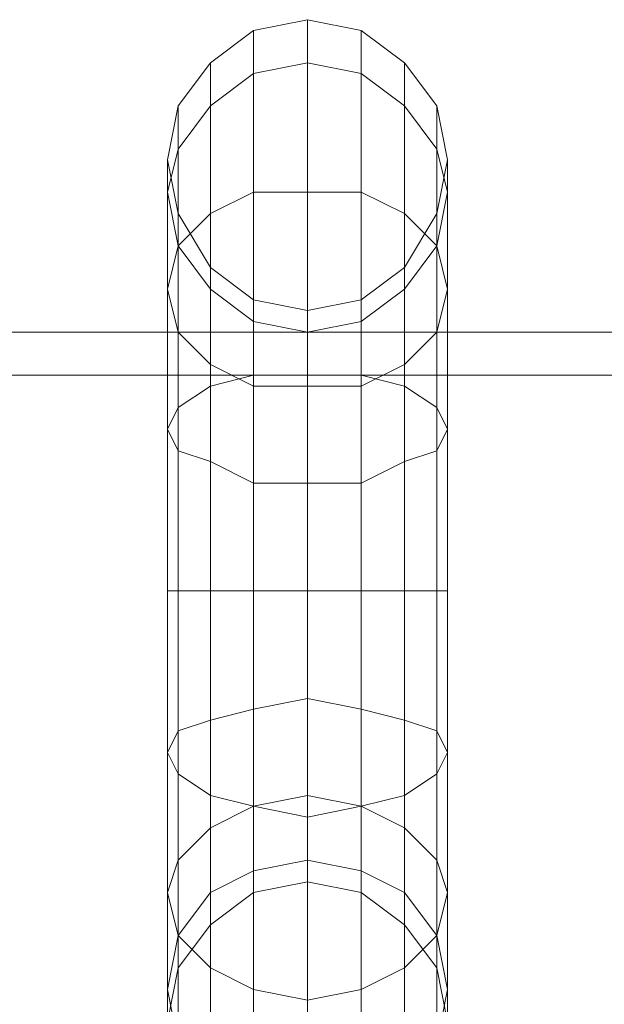
# Model space of a CAD drawing. Units: millimetres. Extents: x 23719 to 37728, y -1313 to 18142.
# Drawn here: x 30564 to 30870, y 15749 to 16264 of the extents above; entities that cross this region are included whole.
import ezdxf

# ---------------------------------------------------------------- set-up
doc = ezdxf.new("R2010")
doc.units = ezdxf.units.MM
doc.header["$LTSCALE"] = 0.1
doc.layers.add('sæde', color=251, linetype='Continuous', lineweight=9)

msp = doc.modelspace()

# ---------------------------------------------------------------- linework, layer by layer
at = {"layer": 'sæde', "flags": 128}
for points in [[(30714.49, 16264.39), (30686.3, 16258.75), (30686.3, 16236.2), (30714.49, 16241.84)], [(30714.49, 16241.84), (30686.3, 16236.2), (30686.3, 16258.75), (30714.49, 16264.39)], [(30714.49, 16264.39), (30686.3, 16258.75), (30686.3, 16236.2), (30714.49, 16241.84)], [(30714.49, 16241.84), (30686.3, 16236.2), (30686.3, 16258.75), (30714.49, 16264.39)], [(30742.68, 16258.75), (30714.49, 16264.39), (30714.49, 16241.84), (30742.68, 16236.2)], [(30742.68, 16236.2), (30714.49, 16241.84), (30714.49, 16264.39), (30742.68, 16258.75)], [(30742.68, 16258.75), (30714.49, 16264.39), (30714.49, 16241.84), (30742.68, 16236.2)], [(30742.68, 16236.2), (30714.49, 16241.84), (30714.49, 16264.39), (30742.68, 16258.75)], [(30686.3, 16258.75), (30663.75, 16241.84), (30663.75, 16219.28), (30686.3, 16236.2)], [(30686.3, 16236.2), (30663.75, 16219.28), (30663.75, 16241.84), (30686.3, 16258.75)], [(30686.3, 16258.75), (30663.75, 16241.84), (30663.75, 16219.28), (30686.3, 16236.2)], [(30686.3, 16236.2), (30663.75, 16219.28), (30663.75, 16241.84), (30686.3, 16258.75)], [(30765.23, 16241.84), (30742.68, 16258.75), (30742.68, 16236.2), (30765.23, 16219.28)], [(30765.23, 16219.28), (30742.68, 16236.2), (30742.68, 16258.75), (30765.23, 16241.84)], [(30765.23, 16241.84), (30742.68, 16258.75), (30742.68, 16236.2), (30765.23, 16219.28)], [(30765.23, 16219.28), (30742.68, 16236.2), (30742.68, 16258.75), (30765.23, 16241.84)], [(30663.75, 16241.84), (30646.83, 16219.28), (30646.83, 16196.73), (30663.75, 16219.28)], [(30663.75, 16219.28), (30646.83, 16196.73), (30646.83, 16219.28), (30663.75, 16241.84)], [(30663.75, 16241.84), (30646.83, 16219.28), (30646.83, 16196.73), (30663.75, 16219.28)], [(30663.75, 16219.28), (30646.83, 16196.73), (30646.83, 16219.28), (30663.75, 16241.84)], [(30714.49, 16241.84), (30686.3, 16236.2), (30686.3, 16174.18), (30714.49, 16174.18)], [(30714.49, 16174.18), (30686.3, 16174.18), (30686.3, 16236.2), (30714.49, 16241.84)], [(30714.49, 16241.84), (30686.3, 16236.2), (30686.3, 16174.18), (30714.49, 16174.18)], [(30714.49, 16174.18), (30686.3, 16174.18), (30686.3, 16236.2), (30714.49, 16241.84)], [(30742.68, 16236.2), (30714.49, 16241.84), (30714.49, 16174.18), (30742.68, 16174.18)], [(30742.68, 16174.18), (30714.49, 16174.18), (30714.49, 16241.84), (30742.68, 16236.2)], [(30742.68, 16236.2), (30714.49, 16241.84), (30714.49, 16174.18), (30742.68, 16174.18)], [(30742.68, 16174.18), (30714.49, 16174.18), (30714.49, 16241.84), (30742.68, 16236.2)], [(30782.15, 16219.28), (30765.23, 16241.84), (30765.23, 16219.28), (30782.15, 16196.73)], [(30782.15, 16196.73), (30765.23, 16219.28), (30765.23, 16241.84), (30782.15, 16219.28)], [(30782.15, 16219.28), (30765.23, 16241.84), (30765.23, 16219.28), (30782.15, 16196.73)], [(30782.15, 16196.73), (30765.23, 16219.28), (30765.23, 16241.84), (30782.15, 16219.28)], [(30686.3, 16236.2), (30663.75, 16219.28), (30663.75, 16162.9), (30686.3, 16174.18)], [(30686.3, 16174.18), (30663.75, 16162.9), (30663.75, 16219.28), (30686.3, 16236.2)], [(30686.3, 16236.2), (30663.75, 16219.28), (30663.75, 16162.9), (30686.3, 16174.18)], [(30686.3, 16174.18), (30663.75, 16162.9), (30663.75, 16219.28), (30686.3, 16236.2)], [(30765.23, 16219.28), (30742.68, 16236.2), (30742.68, 16174.18), (30765.23, 16162.9)], [(30765.23, 16162.9), (30742.68, 16174.18), (30742.68, 16236.2), (30765.23, 16219.28)], [(30765.23, 16219.28), (30742.68, 16236.2), (30742.68, 16174.18), (30765.23, 16162.9)], [(30765.23, 16162.9), (30742.68, 16174.18), (30742.68, 16236.2), (30765.23, 16219.28)], [(30646.83, 16219.28), (30641.19, 16191.09), (30641.19, 16174.18), (30646.83, 16196.73)], [(30646.83, 16196.73), (30641.19, 16174.18), (30641.19, 16191.09), (30646.83, 16219.28)], [(30646.83, 16219.28), (30641.19, 16191.09), (30641.19, 16174.18), (30646.83, 16196.73)], [(30646.83, 16196.73), (30641.19, 16174.18), (30641.19, 16191.09), (30646.83, 16219.28)], [(30663.75, 16219.28), (30646.83, 16196.73), (30646.83, 16145.99), (30663.75, 16162.9)], [(30663.75, 16162.9), (30646.83, 16145.99), (30646.83, 16196.73), (30663.75, 16219.28)], [(30663.75, 16219.28), (30646.83, 16196.73), (30646.83, 16145.99), (30663.75, 16162.9)], [(30663.75, 16162.9), (30646.83, 16145.99), (30646.83, 16196.73), (30663.75, 16219.28)], [(30782.15, 16196.73), (30765.23, 16219.28), (30765.23, 16162.9), (30782.15, 16145.99)], [(30782.15, 16145.99), (30765.23, 16162.9), (30765.23, 16219.28), (30782.15, 16196.73)], [(30782.15, 16196.73), (30765.23, 16219.28), (30765.23, 16162.9), (30782.15, 16145.99)], [(30782.15, 16145.99), (30765.23, 16162.9), (30765.23, 16219.28), (30782.15, 16196.73)], [(30787.79, 16191.09), (30782.15, 16219.28), (30782.15, 16196.73), (30787.79, 16174.18)], [(30787.79, 16174.18), (30782.15, 16196.73), (30782.15, 16219.28), (30787.79, 16191.09)], [(30787.79, 16191.09), (30782.15, 16219.28), (30782.15, 16196.73), (30787.79, 16174.18)], [(30787.79, 16174.18), (30782.15, 16196.73), (30782.15, 16219.28), (30787.79, 16191.09)], [(30646.83, 16196.73), (30641.19, 16174.18), (30641.19, 16123.44), (30646.83, 16145.99)], [(30646.83, 16145.99), (30641.19, 16123.44), (30641.19, 16174.18), (30646.83, 16196.73)], [(30646.83, 16196.73), (30641.19, 16174.18), (30641.19, 16123.44), (30646.83, 16145.99)], [(30646.83, 16145.99), (30641.19, 16123.44), (30641.19, 16174.18), (30646.83, 16196.73)], [(30787.79, 16174.18), (30782.15, 16196.73), (30782.15, 16145.99), (30787.79, 16123.44)], [(30787.79, 16123.44), (30782.15, 16145.99), (30782.15, 16196.73), (30787.79, 16174.18)], [(30787.79, 16174.18), (30782.15, 16196.73), (30782.15, 16145.99), (30787.79, 16123.44)], [(30787.79, 16123.44), (30782.15, 16145.99), (30782.15, 16196.73), (30787.79, 16174.18)], [(30641.19, 16191.09), (30646.83, 16162.9), (30646.83, 16145.99), (30641.19, 16174.18)], [(30641.19, 16174.18), (30646.83, 16145.99), (30646.83, 16162.9), (30641.19, 16191.09)], [(30641.19, 16191.09), (30646.83, 16162.9), (30646.83, 16145.99), (30641.19, 16174.18)], [(30641.19, 16174.18), (30646.83, 16145.99), (30646.83, 16162.9), (30641.19, 16191.09)], [(30782.15, 16162.9), (30787.79, 16191.09), (30787.79, 16174.18), (30782.15, 16145.99)], [(30782.15, 16145.99), (30787.79, 16174.18), (30787.79, 16191.09), (30782.15, 16162.9)], [(30782.15, 16162.9), (30787.79, 16191.09), (30787.79, 16174.18), (30782.15, 16145.99)], [(30782.15, 16145.99), (30787.79, 16174.18), (30787.79, 16191.09), (30782.15, 16162.9)], [(30641.19, 16174.18), (30646.83, 16145.99), (30646.83, 16100.88), (30641.19, 16123.44)], [(30641.19, 16123.44), (30646.83, 16100.88), (30646.83, 16145.99), (30641.19, 16174.18)], [(30641.19, 16174.18), (30646.83, 16145.99), (30646.83, 16100.88), (30641.19, 16123.44)], [(30641.19, 16123.44), (30646.83, 16100.88), (30646.83, 16145.99), (30641.19, 16174.18)], [(30686.3, 16174.18), (30663.75, 16162.9), (30663.75, 16072.69), (30686.3, 16078.33)], [(30686.3, 16078.33), (30663.75, 16072.69), (30663.75, 16162.9), (30686.3, 16174.18)], [(30686.3, 16174.18), (30663.75, 16162.9), (30663.75, 16072.69), (30686.3, 16078.33)], [(30686.3, 16078.33), (30663.75, 16072.69), (30663.75, 16162.9), (30686.3, 16174.18)], [(30714.49, 16174.18), (30686.3, 16174.18), (30686.3, 16078.33), (30714.49, 16078.33)], [(30714.49, 16078.33), (30686.3, 16078.33), (30686.3, 16174.18), (30714.49, 16174.18)], [(30714.49, 16174.18), (30686.3, 16174.18), (30686.3, 16078.33), (30714.49, 16078.33)], [(30714.49, 16078.33), (30686.3, 16078.33), (30686.3, 16174.18), (30714.49, 16174.18)], [(30742.68, 16174.18), (30714.49, 16174.18), (30714.49, 16078.33), (30742.68, 16078.33)], [(30742.68, 16078.33), (30714.49, 16078.33), (30714.49, 16174.18), (30742.68, 16174.18)], [(30742.68, 16174.18), (30714.49, 16174.18), (30714.49, 16078.33), (30742.68, 16078.33)], [(30742.68, 16078.33), (30714.49, 16078.33), (30714.49, 16174.18), (30742.68, 16174.18)], [(30765.23, 16162.9), (30742.68, 16174.18), (30742.68, 16078.33), (30765.23, 16072.69)], [(30765.23, 16072.69), (30742.68, 16078.33), (30742.68, 16174.18), (30765.23, 16162.9)], [(30765.23, 16162.9), (30742.68, 16174.18), (30742.68, 16078.33), (30765.23, 16072.69)], [(30765.23, 16072.69), (30742.68, 16078.33), (30742.68, 16174.18), (30765.23, 16162.9)], [(30782.15, 16145.99), (30787.79, 16174.18), (30787.79, 16123.44), (30782.15, 16100.88)], [(30782.15, 16100.88), (30787.79, 16123.44), (30787.79, 16174.18), (30782.15, 16145.99)], [(30782.15, 16145.99), (30787.79, 16174.18), (30787.79, 16123.44), (30782.15, 16100.88)], [(30782.15, 16100.88), (30787.79, 16123.44), (30787.79, 16174.18), (30782.15, 16145.99)], [(30663.75, 16162.9), (30646.83, 16145.99), (30646.83, 16061.42), (30663.75, 16072.69)], [(30646.83, 16162.9), (30663.75, 16134.71), (30663.75, 16123.44), (30646.83, 16145.99)], [(30646.83, 16145.99), (30663.75, 16123.44), (30663.75, 16134.71), (30646.83, 16162.9)], [(30663.75, 16072.69), (30646.83, 16061.42), (30646.83, 16145.99), (30663.75, 16162.9)], [(30663.75, 16162.9), (30646.83, 16145.99), (30646.83, 16061.42), (30663.75, 16072.69)], [(30646.83, 16162.9), (30663.75, 16134.71), (30663.75, 16123.44), (30646.83, 16145.99)], [(30646.83, 16145.99), (30663.75, 16123.44), (30663.75, 16134.71), (30646.83, 16162.9)], [(30663.75, 16072.69), (30646.83, 16061.42), (30646.83, 16145.99), (30663.75, 16162.9)], [(30782.15, 16145.99), (30765.23, 16162.9), (30765.23, 16072.69), (30782.15, 16061.42)], [(30765.23, 16134.71), (30782.15, 16162.9), (30782.15, 16145.99), (30765.23, 16123.44)], [(30765.23, 16123.44), (30782.15, 16145.99), (30782.15, 16162.9), (30765.23, 16134.71)], [(30782.15, 16061.42), (30765.23, 16072.69), (30765.23, 16162.9), (30782.15, 16145.99)], [(30782.15, 16145.99), (30765.23, 16162.9), (30765.23, 16072.69), (30782.15, 16061.42)], [(30765.23, 16134.71), (30782.15, 16162.9), (30782.15, 16145.99), (30765.23, 16123.44)], [(30765.23, 16123.44), (30782.15, 16145.99), (30782.15, 16162.9), (30765.23, 16134.71)], [(30782.15, 16061.42), (30765.23, 16072.69), (30765.23, 16162.9), (30782.15, 16145.99)], [(30646.83, 16145.99), (30641.19, 16123.44), (30641.19, 16050.14), (30646.83, 16061.42)], [(30646.83, 16061.42), (30641.19, 16050.14), (30641.19, 16123.44), (30646.83, 16145.99)], [(30646.83, 16145.99), (30641.19, 16123.44), (30641.19, 16050.14), (30646.83, 16061.42)], [(30646.83, 16061.42), (30641.19, 16050.14), (30641.19, 16123.44), (30646.83, 16145.99)], [(30646.83, 16145.99), (30663.75, 16123.44), (30663.75, 16083.97), (30646.83, 16100.88)], [(30646.83, 16100.88), (30663.75, 16083.97), (30663.75, 16123.44), (30646.83, 16145.99)], [(30646.83, 16145.99), (30663.75, 16123.44), (30663.75, 16083.97), (30646.83, 16100.88)], [(30646.83, 16100.88), (30663.75, 16083.97), (30663.75, 16123.44), (30646.83, 16145.99)], [(30765.23, 16123.44), (30782.15, 16145.99), (30782.15, 16100.88), (30765.23, 16083.97)], [(30765.23, 16083.97), (30782.15, 16100.88), (30782.15, 16145.99), (30765.23, 16123.44)], [(30765.23, 16123.44), (30782.15, 16145.99), (30782.15, 16100.88), (30765.23, 16083.97)], [(30765.23, 16083.97), (30782.15, 16100.88), (30782.15, 16145.99), (30765.23, 16123.44)], [(30787.79, 16123.44), (30782.15, 16145.99), (30782.15, 16061.42), (30787.79, 16050.14)], [(30787.79, 16050.14), (30782.15, 16061.42), (30782.15, 16145.99), (30787.79, 16123.44)], [(30787.79, 16123.44), (30782.15, 16145.99), (30782.15, 16061.42), (30787.79, 16050.14)], [(30787.79, 16050.14), (30782.15, 16061.42), (30782.15, 16145.99), (30787.79, 16123.44)], [(30663.75, 16134.71), (30686.3, 16117.8), (30686.3, 16106.52), (30663.75, 16123.44)], [(30663.75, 16123.44), (30686.3, 16106.52), (30686.3, 16117.8), (30663.75, 16134.71)], [(30663.75, 16134.71), (30686.3, 16117.8), (30686.3, 16106.52), (30663.75, 16123.44)], [(30663.75, 16123.44), (30686.3, 16106.52), (30686.3, 16117.8), (30663.75, 16134.71)], [(30742.68, 16117.8), (30765.23, 16134.71), (30765.23, 16123.44), (30742.68, 16106.52)], [(30742.68, 16106.52), (30765.23, 16123.44), (30765.23, 16134.71), (30742.68, 16117.8)], [(30742.68, 16117.8), (30765.23, 16134.71), (30765.23, 16123.44), (30742.68, 16106.52)], [(30742.68, 16106.52), (30765.23, 16123.44), (30765.23, 16134.71), (30742.68, 16117.8)], [(30641.19, 16123.44), (30646.83, 16100.88), (30646.83, 16038.86), (30641.19, 16050.14)], [(30641.19, 16050.14), (30646.83, 16038.86), (30646.83, 16100.88), (30641.19, 16123.44)], [(30641.19, 16123.44), (30646.83, 16100.88), (30646.83, 16038.86), (30641.19, 16050.14)], [(30641.19, 16050.14), (30646.83, 16038.86), (30646.83, 16100.88), (30641.19, 16123.44)], [(30663.75, 16123.44), (30686.3, 16106.52), (30686.3, 16072.69), (30663.75, 16083.97)], [(30663.75, 16083.97), (30686.3, 16072.69), (30686.3, 16106.52), (30663.75, 16123.44)], [(30663.75, 16123.44), (30686.3, 16106.52), (30686.3, 16072.69), (30663.75, 16083.97)], [(30663.75, 16083.97), (30686.3, 16072.69), (30686.3, 16106.52), (30663.75, 16123.44)], [(30742.68, 16106.52), (30765.23, 16123.44), (30765.23, 16083.97), (30742.68, 16072.69)], [(30742.68, 16072.69), (30765.23, 16083.97), (30765.23, 16123.44), (30742.68, 16106.52)], [(30742.68, 16106.52), (30765.23, 16123.44), (30765.23, 16083.97), (30742.68, 16072.69)], [(30742.68, 16072.69), (30765.23, 16083.97), (30765.23, 16123.44), (30742.68, 16106.52)], [(30782.15, 16100.88), (30787.79, 16123.44), (30787.79, 16050.14), (30782.15, 16038.86)], [(30782.15, 16038.86), (30787.79, 16050.14), (30787.79, 16123.44), (30782.15, 16100.88)], [(30782.15, 16100.88), (30787.79, 16123.44), (30787.79, 16050.14), (30782.15, 16038.86)], [(30782.15, 16038.86), (30787.79, 16050.14), (30787.79, 16123.44), (30782.15, 16100.88)], [(30686.3, 16117.8), (30714.49, 16112.16), (30714.49, 16100.88), (30686.3, 16106.52)], [(30686.3, 16106.52), (30714.49, 16100.88), (30714.49, 16112.16), (30686.3, 16117.8)], [(30686.3, 16117.8), (30714.49, 16112.16), (30714.49, 16100.88), (30686.3, 16106.52)], [(30686.3, 16106.52), (30714.49, 16100.88), (30714.49, 16112.16), (30686.3, 16117.8)], [(30714.49, 16112.16), (30742.68, 16117.8), (30742.68, 16106.52), (30714.49, 16100.88)], [(30714.49, 16100.88), (30742.68, 16106.52), (30742.68, 16117.8), (30714.49, 16112.16)], [(30714.49, 16112.16), (30742.68, 16117.8), (30742.68, 16106.52), (30714.49, 16100.88)], [(30714.49, 16100.88), (30742.68, 16106.52), (30742.68, 16117.8), (30714.49, 16112.16)], [(30686.3, 16106.52), (30714.49, 16100.88), (30714.49, 16072.69), (30686.3, 16072.69)], [(30686.3, 16072.69), (30714.49, 16072.69), (30714.49, 16100.88), (30686.3, 16106.52)], [(30686.3, 16106.52), (30714.49, 16100.88), (30714.49, 16072.69), (30686.3, 16072.69)], [(30686.3, 16072.69), (30714.49, 16072.69), (30714.49, 16100.88), (30686.3, 16106.52)], [(30714.49, 16100.88), (30742.68, 16106.52), (30742.68, 16072.69), (30714.49, 16072.69)], [(30714.49, 16072.69), (30742.68, 16072.69), (30742.68, 16106.52), (30714.49, 16100.88)], [(30714.49, 16100.88), (30742.68, 16106.52), (30742.68, 16072.69), (30714.49, 16072.69)], [(30714.49, 16072.69), (30742.68, 16072.69), (30742.68, 16106.52), (30714.49, 16100.88)], [(30539.71, 16078.33), (30517.15, 16078.33), (30505.88, 16078.33), (30505.88, 16100.88), (30517.15, 16100.88), (30539.71, 16100.88), (30900.55, 16100.88), (30923.1, 16100.88), (30934.38, 16100.88), (30934.38, 16078.33), (30923.1, 16078.33), (30900.55, 16078.33), (30900.55, 16100.88), (30539.71, 16100.88)], [(30539.71, 16100.88), (30900.55, 16100.88), (30923.1, 16100.88), (30934.38, 16100.88), (30934.38, 16078.33), (30923.1, 16078.33), (30900.55, 16078.33), (30539.71, 16078.33), (30539.71, 16100.88), (30900.55, 16100.88), (30900.55, 16078.33), (30539.71, 16078.33), (30517.15, 16078.33), (30505.88, 16078.33), (30505.88, 16100.88), (30517.15, 16100.88)], [(30646.83, 16100.88), (30663.75, 16083.97), (30663.75, 16033.23), (30646.83, 16038.86)], [(30646.83, 16038.86), (30663.75, 16033.23), (30663.75, 16083.97), (30646.83, 16100.88)], [(30646.83, 16100.88), (30663.75, 16083.97), (30663.75, 16033.23), (30646.83, 16038.86)], [(30646.83, 16038.86), (30663.75, 16033.23), (30663.75, 16083.97), (30646.83, 16100.88)], [(30765.23, 16083.97), (30782.15, 16100.88), (30782.15, 16038.86), (30765.23, 16033.23)], [(30765.23, 16033.23), (30782.15, 16038.86), (30782.15, 16100.88), (30765.23, 16083.97)], [(30765.23, 16083.97), (30782.15, 16100.88), (30782.15, 16038.86), (30765.23, 16033.23)], [(30765.23, 16033.23), (30782.15, 16038.86), (30782.15, 16100.88), (30765.23, 16083.97)], [(30663.75, 16083.97), (30686.3, 16072.69), (30686.3, 16021.95), (30663.75, 16033.23)], [(30663.75, 16033.23), (30686.3, 16021.95), (30686.3, 16072.69), (30663.75, 16083.97)], [(30663.75, 16083.97), (30686.3, 16072.69), (30686.3, 16021.95), (30663.75, 16033.23)], [(30663.75, 16033.23), (30686.3, 16021.95), (30686.3, 16072.69), (30663.75, 16083.97)], [(30742.68, 16072.69), (30765.23, 16083.97), (30765.23, 16033.23), (30742.68, 16021.95)], [(30742.68, 16021.95), (30765.23, 16033.23), (30765.23, 16083.97), (30742.68, 16072.69)], [(30742.68, 16072.69), (30765.23, 16083.97), (30765.23, 16033.23), (30742.68, 16021.95)], [(30742.68, 16021.95), (30765.23, 16033.23), (30765.23, 16083.97), (30742.68, 16072.69)], [(30539.71, 16078.33), (30900.55, 16078.33)], [(30686.3, 16078.33), (30663.75, 16072.69), (30663.75, 15965.57), (30686.3, 15965.57)], [(30686.3, 15965.57), (30663.75, 15965.57), (30663.75, 16072.69), (30686.3, 16078.33)], [(30686.3, 16078.33), (30663.75, 16072.69), (30663.75, 15965.57), (30686.3, 15965.57)], [(30686.3, 15965.57), (30663.75, 15965.57), (30663.75, 16072.69), (30686.3, 16078.33)], [(30714.49, 16078.33), (30686.3, 16078.33), (30686.3, 15965.57), (30714.49, 15965.57)], [(30714.49, 15965.57), (30686.3, 15965.57), (30686.3, 16078.33), (30714.49, 16078.33)], [(30714.49, 16078.33), (30686.3, 16078.33), (30686.3, 15965.57), (30714.49, 15965.57)], [(30714.49, 15965.57), (30686.3, 15965.57), (30686.3, 16078.33), (30714.49, 16078.33)], [(30742.68, 16078.33), (30714.49, 16078.33), (30714.49, 15965.57), (30742.68, 15965.57)], [(30742.68, 15965.57), (30714.49, 15965.57), (30714.49, 16078.33), (30742.68, 16078.33)], [(30742.68, 16078.33), (30714.49, 16078.33), (30714.49, 15965.57), (30742.68, 15965.57)], [(30742.68, 15965.57), (30714.49, 15965.57), (30714.49, 16078.33), (30742.68, 16078.33)], [(30765.23, 16072.69), (30742.68, 16078.33), (30742.68, 15965.57), (30765.23, 15965.57)], [(30765.23, 15965.57), (30742.68, 15965.57), (30742.68, 16078.33), (30765.23, 16072.69)], [(30765.23, 16072.69), (30742.68, 16078.33), (30742.68, 15965.57), (30765.23, 15965.57)], [(30765.23, 15965.57), (30742.68, 15965.57), (30742.68, 16078.33), (30765.23, 16072.69)], [(30663.75, 16072.69), (30646.83, 16061.42), (30646.83, 15965.57), (30663.75, 15965.57)], [(30663.75, 15965.57), (30646.83, 15965.57), (30646.83, 16061.42), (30663.75, 16072.69)], [(30663.75, 16072.69), (30646.83, 16061.42), (30646.83, 15965.57), (30663.75, 15965.57)], [(30663.75, 15965.57), (30646.83, 15965.57), (30646.83, 16061.42), (30663.75, 16072.69)], [(30686.3, 16072.69), (30714.49, 16072.69), (30714.49, 16021.95), (30686.3, 16021.95)], [(30686.3, 16021.95), (30714.49, 16021.95), (30714.49, 16072.69), (30686.3, 16072.69)], [(30686.3, 16072.69), (30714.49, 16072.69), (30714.49, 16021.95), (30686.3, 16021.95)], [(30686.3, 16021.95), (30714.49, 16021.95), (30714.49, 16072.69), (30686.3, 16072.69)], [(30714.49, 16072.69), (30742.68, 16072.69), (30742.68, 16021.95), (30714.49, 16021.95)], [(30714.49, 16021.95), (30742.68, 16021.95), (30742.68, 16072.69), (30714.49, 16072.69)], [(30714.49, 16072.69), (30742.68, 16072.69), (30742.68, 16021.95), (30714.49, 16021.95)], [(30714.49, 16021.95), (30742.68, 16021.95), (30742.68, 16072.69), (30714.49, 16072.69)], [(30782.15, 16061.42), (30765.23, 16072.69), (30765.23, 15965.57), (30782.15, 15965.57)], [(30782.15, 15965.57), (30765.23, 15965.57), (30765.23, 16072.69), (30782.15, 16061.42)], [(30782.15, 16061.42), (30765.23, 16072.69), (30765.23, 15965.57), (30782.15, 15965.57)], [(30782.15, 15965.57), (30765.23, 15965.57), (30765.23, 16072.69), (30782.15, 16061.42)], [(30646.83, 16061.42), (30641.19, 16050.14), (30641.19, 15965.57), (30646.83, 15965.57)], [(30646.83, 15965.57), (30641.19, 15965.57), (30641.19, 16050.14), (30646.83, 16061.42)], [(30646.83, 16061.42), (30641.19, 16050.14), (30641.19, 15965.57), (30646.83, 15965.57)], [(30646.83, 15965.57), (30641.19, 15965.57), (30641.19, 16050.14), (30646.83, 16061.42)], [(30787.79, 16050.14), (30782.15, 16061.42), (30782.15, 15965.57), (30787.79, 15965.57)], [(30787.79, 15965.57), (30782.15, 15965.57), (30782.15, 16061.42), (30787.79, 16050.14)], [(30787.79, 16050.14), (30782.15, 16061.42), (30782.15, 15965.57), (30787.79, 15965.57)], [(30787.79, 15965.57), (30782.15, 15965.57), (30782.15, 16061.42), (30787.79, 16050.14)], [(30641.19, 16050.14), (30646.83, 16038.86), (30646.83, 15965.57), (30641.19, 15965.57)], [(30641.19, 15965.57), (30646.83, 15965.57), (30646.83, 16038.86), (30641.19, 16050.14)], [(30641.19, 16050.14), (30646.83, 16038.86), (30646.83, 15965.57), (30641.19, 15965.57)], [(30641.19, 15965.57), (30646.83, 15965.57), (30646.83, 16038.86), (30641.19, 16050.14)], [(30782.15, 16038.86), (30787.79, 16050.14), (30787.79, 15965.57), (30782.15, 15965.57)], [(30782.15, 15965.57), (30787.79, 15965.57), (30787.79, 16050.14), (30782.15, 16038.86)], [(30782.15, 16038.86), (30787.79, 16050.14), (30787.79, 15965.57), (30782.15, 15965.57)], [(30782.15, 15965.57), (30787.79, 15965.57), (30787.79, 16050.14), (30782.15, 16038.86)], [(30646.83, 16038.86), (30663.75, 16033.23), (30663.75, 15965.57), (30646.83, 15965.57)], [(30646.83, 15965.57), (30663.75, 15965.57), (30663.75, 16033.23), (30646.83, 16038.86)], [(30646.83, 16038.86), (30663.75, 16033.23), (30663.75, 15965.57), (30646.83, 15965.57)], [(30646.83, 15965.57), (30663.75, 15965.57), (30663.75, 16033.23), (30646.83, 16038.86)], [(30765.23, 16033.23), (30782.15, 16038.86), (30782.15, 15965.57), (30765.23, 15965.57)], [(30765.23, 15965.57), (30782.15, 15965.57), (30782.15, 16038.86), (30765.23, 16033.23)], [(30765.23, 16033.23), (30782.15, 16038.86), (30782.15, 15965.57), (30765.23, 15965.57)], [(30765.23, 15965.57), (30782.15, 15965.57), (30782.15, 16038.86), (30765.23, 16033.23)], [(30663.75, 16033.23), (30686.3, 16021.95), (30686.3, 15965.57), (30663.75, 15965.57)], [(30663.75, 15965.57), (30686.3, 15965.57), (30686.3, 16021.95), (30663.75, 16033.23)], [(30663.75, 16033.23), (30686.3, 16021.95), (30686.3, 15965.57), (30663.75, 15965.57)], [(30663.75, 15965.57), (30686.3, 15965.57), (30686.3, 16021.95), (30663.75, 16033.23)], [(30742.68, 16021.95), (30765.23, 16033.23), (30765.23, 15965.57), (30742.68, 15965.57)], [(30742.68, 15965.57), (30765.23, 15965.57), (30765.23, 16033.23), (30742.68, 16021.95)], [(30742.68, 16021.95), (30765.23, 16033.23), (30765.23, 15965.57), (30742.68, 15965.57)], [(30742.68, 15965.57), (30765.23, 15965.57), (30765.23, 16033.23), (30742.68, 16021.95)], [(30686.3, 16021.95), (30714.49, 16021.95), (30714.49, 15965.57), (30686.3, 15965.57)], [(30686.3, 15965.57), (30714.49, 15965.57), (30714.49, 16021.95), (30686.3, 16021.95)], [(30686.3, 16021.95), (30714.49, 16021.95), (30714.49, 15965.57), (30686.3, 15965.57)], [(30686.3, 15965.57), (30714.49, 15965.57), (30714.49, 16021.95), (30686.3, 16021.95)], [(30714.49, 16021.95), (30742.68, 16021.95), (30742.68, 15965.57), (30714.49, 15965.57)], [(30714.49, 15965.57), (30742.68, 15965.57), (30742.68, 16021.95), (30714.49, 16021.95)], [(30714.49, 16021.95), (30742.68, 16021.95), (30742.68, 15965.57), (30714.49, 15965.57)], [(30714.49, 15965.57), (30742.68, 15965.57), (30742.68, 16021.95), (30714.49, 16021.95)], [(30641.19, 15881), (30646.83, 15892.27), (30646.83, 15965.57), (30641.19, 15965.57)], [(30646.83, 15869.72), (30641.19, 15881), (30641.19, 15965.57), (30646.83, 15965.57)], [(30641.19, 15965.57), (30646.83, 15965.57), (30646.83, 15892.27), (30641.19, 15881)], [(30646.83, 15965.57), (30641.19, 15965.57), (30641.19, 15881), (30646.83, 15869.72)], [(30641.19, 15881), (30646.83, 15892.27), (30646.83, 15965.57), (30641.19, 15965.57)], [(30646.83, 15869.72), (30641.19, 15881), (30641.19, 15965.57), (30646.83, 15965.57)], [(30641.19, 15965.57), (30646.83, 15965.57), (30646.83, 15892.27), (30641.19, 15881)], [(30646.83, 15965.57), (30641.19, 15965.57), (30641.19, 15881), (30646.83, 15869.72)], [(30646.83, 15892.27), (30663.75, 15897.91), (30663.75, 15965.57), (30646.83, 15965.57)], [(30663.75, 15858.44), (30646.83, 15869.72), (30646.83, 15965.57), (30663.75, 15965.57)], [(30646.83, 15965.57), (30663.75, 15965.57), (30663.75, 15897.91), (30646.83, 15892.27)], [(30663.75, 15965.57), (30646.83, 15965.57), (30646.83, 15869.72), (30663.75, 15858.44)], [(30646.83, 15892.27), (30663.75, 15897.91), (30663.75, 15965.57), (30646.83, 15965.57)], [(30663.75, 15858.44), (30646.83, 15869.72), (30646.83, 15965.57), (30663.75, 15965.57)], [(30646.83, 15965.57), (30663.75, 15965.57), (30663.75, 15897.91), (30646.83, 15892.27)], [(30663.75, 15965.57), (30646.83, 15965.57), (30646.83, 15869.72), (30663.75, 15858.44)], [(30663.75, 15897.91), (30686.3, 15903.55), (30686.3, 15965.57), (30663.75, 15965.57)], [(30686.3, 15852.81), (30663.75, 15858.44), (30663.75, 15965.57), (30686.3, 15965.57)], [(30663.75, 15965.57), (30686.3, 15965.57), (30686.3, 15903.55), (30663.75, 15897.91)], [(30686.3, 15965.57), (30663.75, 15965.57), (30663.75, 15858.44), (30686.3, 15852.81)], [(30663.75, 15897.91), (30686.3, 15903.55), (30686.3, 15965.57), (30663.75, 15965.57)], [(30686.3, 15852.81), (30663.75, 15858.44), (30663.75, 15965.57), (30686.3, 15965.57)], [(30663.75, 15965.57), (30686.3, 15965.57), (30686.3, 15903.55), (30663.75, 15897.91)], [(30686.3, 15965.57), (30663.75, 15965.57), (30663.75, 15858.44), (30686.3, 15852.81)], [(30686.3, 15903.55), (30714.49, 15909.19), (30714.49, 15965.57), (30686.3, 15965.57)], [(30714.49, 15847.17), (30686.3, 15852.81), (30686.3, 15965.57), (30714.49, 15965.57)], [(30686.3, 15965.57), (30714.49, 15965.57), (30714.49, 15909.19), (30686.3, 15903.55)], [(30714.49, 15965.57), (30686.3, 15965.57), (30686.3, 15852.81), (30714.49, 15847.17)], [(30686.3, 15903.55), (30714.49, 15909.19), (30714.49, 15965.57), (30686.3, 15965.57)], [(30714.49, 15847.17), (30686.3, 15852.81), (30686.3, 15965.57), (30714.49, 15965.57)], [(30686.3, 15965.57), (30714.49, 15965.57), (30714.49, 15909.19), (30686.3, 15903.55)], [(30714.49, 15965.57), (30686.3, 15965.57), (30686.3, 15852.81), (30714.49, 15847.17)], [(30742.68, 15852.81), (30714.49, 15847.17), (30714.49, 15965.57), (30742.68, 15965.57)], [(30714.49, 15909.19), (30742.68, 15903.55), (30742.68, 15965.57), (30714.49, 15965.57)], [(30742.68, 15965.57), (30714.49, 15965.57), (30714.49, 15847.17), (30742.68, 15852.81)], [(30714.49, 15965.57), (30742.68, 15965.57), (30742.68, 15903.55), (30714.49, 15909.19)], [(30742.68, 15852.81), (30714.49, 15847.17), (30714.49, 15965.57), (30742.68, 15965.57)], [(30714.49, 15909.19), (30742.68, 15903.55), (30742.68, 15965.57), (30714.49, 15965.57)], [(30742.68, 15965.57), (30714.49, 15965.57), (30714.49, 15847.17), (30742.68, 15852.81)], [(30714.49, 15965.57), (30742.68, 15965.57), (30742.68, 15903.55), (30714.49, 15909.19)], [(30765.23, 15858.44), (30742.68, 15852.81), (30742.68, 15965.57), (30765.23, 15965.57)], [(30742.68, 15903.55), (30765.23, 15897.91), (30765.23, 15965.57), (30742.68, 15965.57)], [(30765.23, 15965.57), (30742.68, 15965.57), (30742.68, 15852.81), (30765.23, 15858.44)], [(30742.68, 15965.57), (30765.23, 15965.57), (30765.23, 15897.91), (30742.68, 15903.55)], [(30765.23, 15858.44), (30742.68, 15852.81), (30742.68, 15965.57), (30765.23, 15965.57)], [(30742.68, 15903.55), (30765.23, 15897.91), (30765.23, 15965.57), (30742.68, 15965.57)], [(30765.23, 15965.57), (30742.68, 15965.57), (30742.68, 15852.81), (30765.23, 15858.44)], [(30742.68, 15965.57), (30765.23, 15965.57), (30765.23, 15897.91), (30742.68, 15903.55)], [(30782.15, 15869.72), (30765.23, 15858.44), (30765.23, 15965.57), (30782.15, 15965.57)], [(30765.23, 15897.91), (30782.15, 15892.27), (30782.15, 15965.57), (30765.23, 15965.57)], [(30782.15, 15965.57), (30765.23, 15965.57), (30765.23, 15858.44), (30782.15, 15869.72)], [(30765.23, 15965.57), (30782.15, 15965.57), (30782.15, 15892.27), (30765.23, 15897.91)], [(30782.15, 15869.72), (30765.23, 15858.44), (30765.23, 15965.57), (30782.15, 15965.57)], [(30765.23, 15897.91), (30782.15, 15892.27), (30782.15, 15965.57), (30765.23, 15965.57)], [(30782.15, 15965.57), (30765.23, 15965.57), (30765.23, 15858.44), (30782.15, 15869.72)], [(30765.23, 15965.57), (30782.15, 15965.57), (30782.15, 15892.27), (30765.23, 15897.91)], [(30787.79, 15881), (30782.15, 15869.72), (30782.15, 15965.57), (30787.79, 15965.57)], [(30782.15, 15892.27), (30787.79, 15881), (30787.79, 15965.57), (30782.15, 15965.57)], [(30787.79, 15965.57), (30782.15, 15965.57), (30782.15, 15869.72), (30787.79, 15881)], [(30782.15, 15965.57), (30787.79, 15965.57), (30787.79, 15881), (30782.15, 15892.27)], [(30787.79, 15881), (30782.15, 15869.72), (30782.15, 15965.57), (30787.79, 15965.57)], [(30782.15, 15892.27), (30787.79, 15881), (30787.79, 15965.57), (30782.15, 15965.57)], [(30787.79, 15965.57), (30782.15, 15965.57), (30782.15, 15869.72), (30787.79, 15881)], [(30782.15, 15965.57), (30787.79, 15965.57), (30787.79, 15881), (30782.15, 15892.27)], [(30686.3, 15852.81), (30714.49, 15858.44), (30714.49, 15909.19), (30686.3, 15903.55)], [(30686.3, 15903.55), (30714.49, 15909.19), (30714.49, 15858.44), (30686.3, 15852.81)], [(30686.3, 15852.81), (30714.49, 15858.44), (30714.49, 15909.19), (30686.3, 15903.55)], [(30686.3, 15903.55), (30714.49, 15909.19), (30714.49, 15858.44), (30686.3, 15852.81)], [(30714.49, 15858.44), (30742.68, 15852.81), (30742.68, 15903.55), (30714.49, 15909.19)], [(30714.49, 15909.19), (30742.68, 15903.55), (30742.68, 15852.81), (30714.49, 15858.44)], [(30714.49, 15858.44), (30742.68, 15852.81), (30742.68, 15903.55), (30714.49, 15909.19)], [(30714.49, 15909.19), (30742.68, 15903.55), (30742.68, 15852.81), (30714.49, 15858.44)], [(30663.75, 15841.53), (30686.3, 15852.81), (30686.3, 15903.55), (30663.75, 15897.91)], [(30663.75, 15897.91), (30686.3, 15903.55), (30686.3, 15852.81), (30663.75, 15841.53)], [(30663.75, 15841.53), (30686.3, 15852.81), (30686.3, 15903.55), (30663.75, 15897.91)], [(30663.75, 15897.91), (30686.3, 15903.55), (30686.3, 15852.81), (30663.75, 15841.53)], [(30742.68, 15852.81), (30765.23, 15841.53), (30765.23, 15897.91), (30742.68, 15903.55)], [(30742.68, 15903.55), (30765.23, 15897.91), (30765.23, 15841.53), (30742.68, 15852.81)], [(30742.68, 15852.81), (30765.23, 15841.53), (30765.23, 15897.91), (30742.68, 15903.55)], [(30742.68, 15903.55), (30765.23, 15897.91), (30765.23, 15841.53), (30742.68, 15852.81)], [(30646.83, 15824.61), (30663.75, 15841.53), (30663.75, 15897.91), (30646.83, 15892.27)], [(30646.83, 15892.27), (30663.75, 15897.91), (30663.75, 15841.53), (30646.83, 15824.61)], [(30646.83, 15824.61), (30663.75, 15841.53), (30663.75, 15897.91), (30646.83, 15892.27)], [(30646.83, 15892.27), (30663.75, 15897.91), (30663.75, 15841.53), (30646.83, 15824.61)], [(30765.23, 15841.53), (30782.15, 15824.61), (30782.15, 15892.27), (30765.23, 15897.91)], [(30765.23, 15897.91), (30782.15, 15892.27), (30782.15, 15824.61), (30765.23, 15841.53)], [(30765.23, 15841.53), (30782.15, 15824.61), (30782.15, 15892.27), (30765.23, 15897.91)], [(30765.23, 15897.91), (30782.15, 15892.27), (30782.15, 15824.61), (30765.23, 15841.53)], [(30641.19, 15807.7), (30646.83, 15824.61), (30646.83, 15892.27), (30641.19, 15881)], [(30641.19, 15881), (30646.83, 15892.27), (30646.83, 15824.61), (30641.19, 15807.7)], [(30641.19, 15807.7), (30646.83, 15824.61), (30646.83, 15892.27), (30641.19, 15881)], [(30641.19, 15881), (30646.83, 15892.27), (30646.83, 15824.61), (30641.19, 15807.7)], [(30782.15, 15824.61), (30787.79, 15807.7), (30787.79, 15881), (30782.15, 15892.27)], [(30782.15, 15892.27), (30787.79, 15881), (30787.79, 15807.7), (30782.15, 15824.61)], [(30782.15, 15824.61), (30787.79, 15807.7), (30787.79, 15881), (30782.15, 15892.27)], [(30782.15, 15892.27), (30787.79, 15881), (30787.79, 15807.7), (30782.15, 15824.61)], [(30646.83, 15785.15), (30641.19, 15807.7), (30641.19, 15881), (30646.83, 15869.72)], [(30646.83, 15869.72), (30641.19, 15881), (30641.19, 15807.7), (30646.83, 15785.15)], [(30646.83, 15785.15), (30641.19, 15807.7), (30641.19, 15881), (30646.83, 15869.72)], [(30646.83, 15869.72), (30641.19, 15881), (30641.19, 15807.7), (30646.83, 15785.15)], [(30787.79, 15807.7), (30782.15, 15785.15), (30782.15, 15869.72), (30787.79, 15881)], [(30787.79, 15881), (30782.15, 15869.72), (30782.15, 15785.15), (30787.79, 15807.7)], [(30787.79, 15807.7), (30782.15, 15785.15), (30782.15, 15869.72), (30787.79, 15881)], [(30787.79, 15881), (30782.15, 15869.72), (30782.15, 15785.15), (30787.79, 15807.7)], [(30663.75, 15768.23), (30646.83, 15785.15), (30646.83, 15869.72), (30663.75, 15858.44)], [(30663.75, 15858.44), (30646.83, 15869.72), (30646.83, 15785.15), (30663.75, 15768.23)], [(30663.75, 15768.23), (30646.83, 15785.15), (30646.83, 15869.72), (30663.75, 15858.44)], [(30663.75, 15858.44), (30646.83, 15869.72), (30646.83, 15785.15), (30663.75, 15768.23)], [(30782.15, 15785.15), (30765.23, 15768.23), (30765.23, 15858.44), (30782.15, 15869.72)], [(30782.15, 15869.72), (30765.23, 15858.44), (30765.23, 15768.23), (30782.15, 15785.15)], [(30782.15, 15785.15), (30765.23, 15768.23), (30765.23, 15858.44), (30782.15, 15869.72)], [(30782.15, 15869.72), (30765.23, 15858.44), (30765.23, 15768.23), (30782.15, 15785.15)], [(30686.3, 15756.96), (30663.75, 15768.23), (30663.75, 15858.44), (30686.3, 15852.81)], [(30686.3, 15852.81), (30663.75, 15858.44), (30663.75, 15768.23), (30686.3, 15756.96)], [(30686.3, 15756.96), (30663.75, 15768.23), (30663.75, 15858.44), (30686.3, 15852.81)], [(30686.3, 15852.81), (30663.75, 15858.44), (30663.75, 15768.23), (30686.3, 15756.96)], [(30686.3, 15818.98), (30714.49, 15824.61), (30714.49, 15858.44), (30686.3, 15852.81)], [(30686.3, 15852.81), (30714.49, 15858.44), (30714.49, 15824.61), (30686.3, 15818.98)], [(30686.3, 15818.98), (30714.49, 15824.61), (30714.49, 15858.44), (30686.3, 15852.81)], [(30686.3, 15852.81), (30714.49, 15858.44), (30714.49, 15824.61), (30686.3, 15818.98)], [(30714.49, 15824.61), (30742.68, 15818.98), (30742.68, 15852.81), (30714.49, 15858.44)], [(30714.49, 15858.44), (30742.68, 15852.81), (30742.68, 15818.98), (30714.49, 15824.61)], [(30714.49, 15824.61), (30742.68, 15818.98), (30742.68, 15852.81), (30714.49, 15858.44)], [(30714.49, 15858.44), (30742.68, 15852.81), (30742.68, 15818.98), (30714.49, 15824.61)], [(30765.23, 15768.23), (30742.68, 15756.96), (30742.68, 15852.81), (30765.23, 15858.44)], [(30765.23, 15858.44), (30742.68, 15852.81), (30742.68, 15756.96), (30765.23, 15768.23)], [(30765.23, 15768.23), (30742.68, 15756.96), (30742.68, 15852.81), (30765.23, 15858.44)], [(30765.23, 15858.44), (30742.68, 15852.81), (30742.68, 15756.96), (30765.23, 15768.23)], [(30663.75, 15807.7), (30686.3, 15818.98), (30686.3, 15852.81), (30663.75, 15841.53)], [(30663.75, 15841.53), (30686.3, 15852.81), (30686.3, 15818.98), (30663.75, 15807.7)], [(30663.75, 15807.7), (30686.3, 15818.98), (30686.3, 15852.81), (30663.75, 15841.53)], [(30663.75, 15841.53), (30686.3, 15852.81), (30686.3, 15818.98), (30663.75, 15807.7)], [(30714.49, 15751.32), (30686.3, 15756.96), (30686.3, 15852.81), (30714.49, 15847.17)], [(30714.49, 15847.17), (30686.3, 15852.81), (30686.3, 15756.96), (30714.49, 15751.32)], [(30714.49, 15751.32), (30686.3, 15756.96), (30686.3, 15852.81), (30714.49, 15847.17)], [(30714.49, 15847.17), (30686.3, 15852.81), (30686.3, 15756.96), (30714.49, 15751.32)], [(30742.68, 15756.96), (30714.49, 15751.32), (30714.49, 15847.17), (30742.68, 15852.81)], [(30742.68, 15852.81), (30714.49, 15847.17), (30714.49, 15751.32), (30742.68, 15756.96)], [(30742.68, 15756.96), (30714.49, 15751.32), (30714.49, 15847.17), (30742.68, 15852.81)], [(30742.68, 15852.81), (30714.49, 15847.17), (30714.49, 15751.32), (30742.68, 15756.96)], [(30742.68, 15818.98), (30765.23, 15807.7), (30765.23, 15841.53), (30742.68, 15852.81)], [(30742.68, 15852.81), (30765.23, 15841.53), (30765.23, 15807.7), (30742.68, 15818.98)], [(30742.68, 15818.98), (30765.23, 15807.7), (30765.23, 15841.53), (30742.68, 15852.81)], [(30742.68, 15852.81), (30765.23, 15841.53), (30765.23, 15807.7), (30742.68, 15818.98)], [(30646.83, 15785.15), (30663.75, 15807.7), (30663.75, 15841.53), (30646.83, 15824.61)], [(30646.83, 15824.61), (30663.75, 15841.53), (30663.75, 15807.7), (30646.83, 15785.15)], [(30646.83, 15785.15), (30663.75, 15807.7), (30663.75, 15841.53), (30646.83, 15824.61)], [(30646.83, 15824.61), (30663.75, 15841.53), (30663.75, 15807.7), (30646.83, 15785.15)], [(30765.23, 15807.7), (30782.15, 15785.15), (30782.15, 15824.61), (30765.23, 15841.53)], [(30765.23, 15841.53), (30782.15, 15824.61), (30782.15, 15785.15), (30765.23, 15807.7)], [(30765.23, 15807.7), (30782.15, 15785.15), (30782.15, 15824.61), (30765.23, 15841.53)], [(30765.23, 15841.53), (30782.15, 15824.61), (30782.15, 15785.15), (30765.23, 15807.7)], [(30641.19, 15756.96), (30646.83, 15785.15), (30646.83, 15824.61), (30641.19, 15807.7)], [(30641.19, 15807.7), (30646.83, 15824.61), (30646.83, 15785.15), (30641.19, 15756.96)], [(30641.19, 15756.96), (30646.83, 15785.15), (30646.83, 15824.61), (30641.19, 15807.7)], [(30641.19, 15807.7), (30646.83, 15824.61), (30646.83, 15785.15), (30641.19, 15756.96)], [(30686.3, 15807.7), (30714.49, 15813.34), (30714.49, 15824.61), (30686.3, 15818.98)], [(30686.3, 15818.98), (30714.49, 15824.61), (30714.49, 15813.34), (30686.3, 15807.7)], [(30686.3, 15807.7), (30714.49, 15813.34), (30714.49, 15824.61), (30686.3, 15818.98)], [(30686.3, 15818.98), (30714.49, 15824.61), (30714.49, 15813.34), (30686.3, 15807.7)], [(30714.49, 15813.34), (30742.68, 15807.7), (30742.68, 15818.98), (30714.49, 15824.61)], [(30714.49, 15824.61), (30742.68, 15818.98), (30742.68, 15807.7), (30714.49, 15813.34)], [(30714.49, 15813.34), (30742.68, 15807.7), (30742.68, 15818.98), (30714.49, 15824.61)], [(30714.49, 15824.61), (30742.68, 15818.98), (30742.68, 15807.7), (30714.49, 15813.34)], [(30782.15, 15785.15), (30787.79, 15756.96), (30787.79, 15807.7), (30782.15, 15824.61)], [(30782.15, 15824.61), (30787.79, 15807.7), (30787.79, 15756.96), (30782.15, 15785.15)], [(30782.15, 15785.15), (30787.79, 15756.96), (30787.79, 15807.7), (30782.15, 15824.61)], [(30782.15, 15824.61), (30787.79, 15807.7), (30787.79, 15756.96), (30782.15, 15785.15)], [(30663.75, 15790.79), (30686.3, 15807.7), (30686.3, 15818.98), (30663.75, 15807.7)], [(30663.75, 15807.7), (30686.3, 15818.98), (30686.3, 15807.7), (30663.75, 15790.79)], [(30663.75, 15790.79), (30686.3, 15807.7), (30686.3, 15818.98), (30663.75, 15807.7)], [(30663.75, 15807.7), (30686.3, 15818.98), (30686.3, 15807.7), (30663.75, 15790.79)], [(30742.68, 15807.7), (30765.23, 15790.79), (30765.23, 15807.7), (30742.68, 15818.98)], [(30742.68, 15818.98), (30765.23, 15807.7), (30765.23, 15790.79), (30742.68, 15807.7)], [(30742.68, 15807.7), (30765.23, 15790.79), (30765.23, 15807.7), (30742.68, 15818.98)], [(30742.68, 15818.98), (30765.23, 15807.7), (30765.23, 15790.79), (30742.68, 15807.7)], [(30646.83, 15728.77), (30641.19, 15756.96), (30641.19, 15807.7), (30646.83, 15785.15)], [(30646.83, 15785.15), (30641.19, 15807.7), (30641.19, 15756.96), (30646.83, 15728.77)], [(30646.83, 15728.77), (30641.19, 15756.96), (30641.19, 15807.7), (30646.83, 15785.15)], [(30646.83, 15785.15), (30641.19, 15807.7), (30641.19, 15756.96), (30646.83, 15728.77)], [(30646.83, 15768.23), (30663.75, 15790.79), (30663.75, 15807.7), (30646.83, 15785.15)], [(30646.83, 15785.15), (30663.75, 15807.7), (30663.75, 15790.79), (30646.83, 15768.23)], [(30646.83, 15768.23), (30663.75, 15790.79), (30663.75, 15807.7), (30646.83, 15785.15)], [(30646.83, 15785.15), (30663.75, 15807.7), (30663.75, 15790.79), (30646.83, 15768.23)], [(30765.23, 15790.79), (30782.15, 15768.23), (30782.15, 15785.15), (30765.23, 15807.7)], [(30765.23, 15807.7), (30782.15, 15785.15), (30782.15, 15768.23), (30765.23, 15790.79)], [(30765.23, 15790.79), (30782.15, 15768.23), (30782.15, 15785.15), (30765.23, 15807.7)], [(30765.23, 15807.7), (30782.15, 15785.15), (30782.15, 15768.23), (30765.23, 15790.79)], [(30787.79, 15756.96), (30782.15, 15728.77), (30782.15, 15785.15), (30787.79, 15807.7)], [(30787.79, 15807.7), (30782.15, 15785.15), (30782.15, 15728.77), (30787.79, 15756.96)], [(30787.79, 15756.96), (30782.15, 15728.77), (30782.15, 15785.15), (30787.79, 15807.7)], [(30787.79, 15807.7), (30782.15, 15785.15), (30782.15, 15728.77), (30787.79, 15756.96)], [(30641.19, 15740.04), (30646.83, 15768.23), (30646.83, 15785.15), (30641.19, 15756.96)], [(30641.19, 15756.96), (30646.83, 15785.15), (30646.83, 15768.23), (30641.19, 15740.04)], [(30641.19, 15740.04), (30646.83, 15768.23), (30646.83, 15785.15), (30641.19, 15756.96)], [(30641.19, 15756.96), (30646.83, 15785.15), (30646.83, 15768.23), (30641.19, 15740.04)], [(30663.75, 15706.21), (30646.83, 15728.77), (30646.83, 15785.15), (30663.75, 15768.23)], [(30663.75, 15768.23), (30646.83, 15785.15), (30646.83, 15728.77), (30663.75, 15706.21)], [(30663.75, 15706.21), (30646.83, 15728.77), (30646.83, 15785.15), (30663.75, 15768.23)], [(30663.75, 15768.23), (30646.83, 15785.15), (30646.83, 15728.77), (30663.75, 15706.21)], [(30782.15, 15728.77), (30765.23, 15706.21), (30765.23, 15768.23), (30782.15, 15785.15)], [(30782.15, 15785.15), (30765.23, 15768.23), (30765.23, 15706.21), (30782.15, 15728.77)], [(30782.15, 15728.77), (30765.23, 15706.21), (30765.23, 15768.23), (30782.15, 15785.15)], [(30782.15, 15785.15), (30765.23, 15768.23), (30765.23, 15706.21), (30782.15, 15728.77)], [(30782.15, 15768.23), (30787.79, 15740.04), (30787.79, 15756.96), (30782.15, 15785.15)], [(30782.15, 15785.15), (30787.79, 15756.96), (30787.79, 15740.04), (30782.15, 15768.23)], [(30782.15, 15768.23), (30787.79, 15740.04), (30787.79, 15756.96), (30782.15, 15785.15)], [(30782.15, 15785.15), (30787.79, 15756.96), (30787.79, 15740.04), (30782.15, 15768.23)], [(30686.3, 15694.94), (30663.75, 15706.21), (30663.75, 15768.23), (30686.3, 15756.96)], [(30686.3, 15756.96), (30663.75, 15768.23), (30663.75, 15706.21), (30686.3, 15694.94)], [(30686.3, 15694.94), (30663.75, 15706.21), (30663.75, 15768.23), (30686.3, 15756.96)], [(30686.3, 15756.96), (30663.75, 15768.23), (30663.75, 15706.21), (30686.3, 15694.94)], [(30765.23, 15706.21), (30742.68, 15694.94), (30742.68, 15756.96), (30765.23, 15768.23)], [(30765.23, 15768.23), (30742.68, 15756.96), (30742.68, 15694.94), (30765.23, 15706.21)], [(30765.23, 15706.21), (30742.68, 15694.94), (30742.68, 15756.96), (30765.23, 15768.23)], [(30765.23, 15768.23), (30742.68, 15756.96), (30742.68, 15694.94), (30765.23, 15706.21)], [(30646.83, 15711.85), (30641.19, 15740.04), (30641.19, 15756.96), (30646.83, 15728.77)], [(30646.83, 15728.77), (30641.19, 15756.96), (30641.19, 15740.04), (30646.83, 15711.85)], [(30646.83, 15711.85), (30641.19, 15740.04), (30641.19, 15756.96), (30646.83, 15728.77)], [(30646.83, 15728.77), (30641.19, 15756.96), (30641.19, 15740.04), (30646.83, 15711.85)], [(30714.49, 15689.3), (30686.3, 15694.94), (30686.3, 15756.96), (30714.49, 15751.32)], [(30714.49, 15751.32), (30686.3, 15756.96), (30686.3, 15694.94), (30714.49, 15689.3)], [(30714.49, 15689.3), (30686.3, 15694.94), (30686.3, 15756.96), (30714.49, 15751.32)], [(30714.49, 15751.32), (30686.3, 15756.96), (30686.3, 15694.94), (30714.49, 15689.3)], [(30742.68, 15694.94), (30714.49, 15689.3), (30714.49, 15751.32), (30742.68, 15756.96)], [(30742.68, 15756.96), (30714.49, 15751.32), (30714.49, 15689.3), (30742.68, 15694.94)], [(30742.68, 15694.94), (30714.49, 15689.3), (30714.49, 15751.32), (30742.68, 15756.96)], [(30742.68, 15756.96), (30714.49, 15751.32), (30714.49, 15689.3), (30742.68, 15694.94)], [(30787.79, 15740.04), (30782.15, 15711.85), (30782.15, 15728.77), (30787.79, 15756.96)], [(30787.79, 15756.96), (30782.15, 15728.77), (30782.15, 15711.85), (30787.79, 15740.04)], [(30787.79, 15740.04), (30782.15, 15711.85), (30782.15, 15728.77), (30787.79, 15756.96)], [(30787.79, 15756.96), (30782.15, 15728.77), (30782.15, 15711.85), (30787.79, 15740.04)]]:
    msp.add_lwpolyline(points, close=True, dxfattribs=at)

doc.saveas('drawing.dxf')
